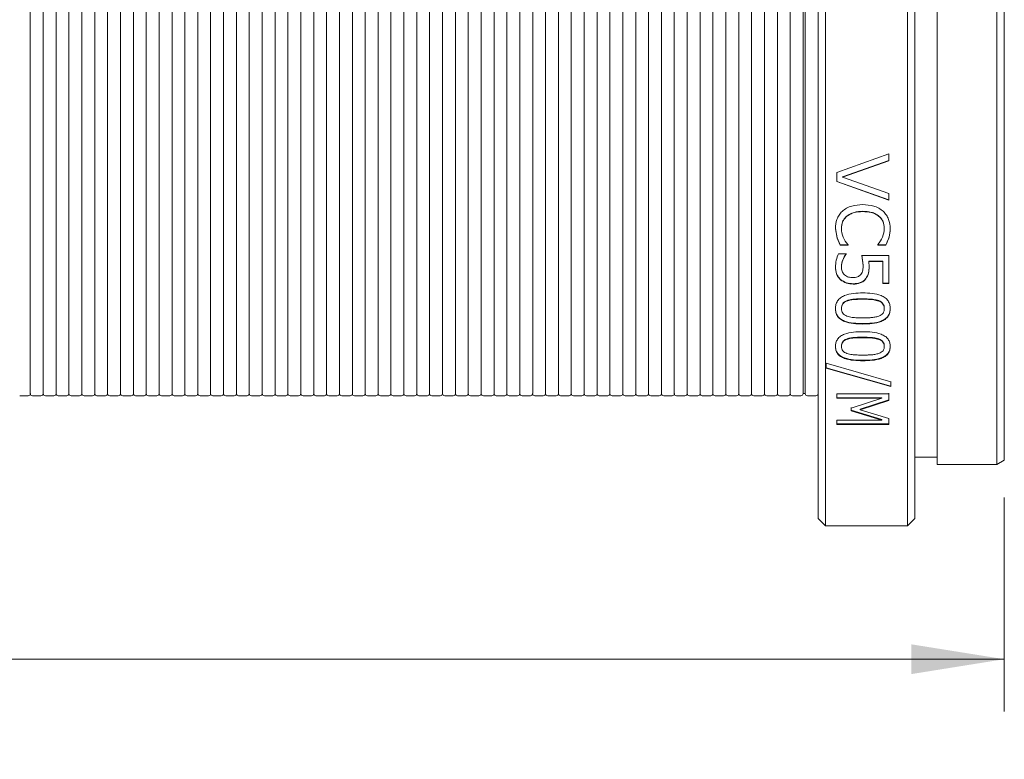
# Model space of a CAD drawing. Units: millimetres. Extents: x 2 to 278, y 1 to 215.
# Drawn here: x 155 to 189, y 164 to 189 of the extents above; entities that cross this region are included whole.
import ezdxf

# ---------------------------------------------------------------- set-up
doc = ezdxf.new("R2010")
doc.units = ezdxf.units.MM
doc.styles.add('SLDTEXTSTYLE0', font='TXT', dxfattribs={"width": 0.75})
doc.dimstyles.new('SLDDIMSTYLE0', dxfattribs={"dimtxt": 2.116667, "dimasz": 3.175, "dimexe": 0, "dimexo": 0.0625, "dimgap": 0.529167, "dimtad": 0, "dimtih": 1, "dimtoh": 1, "dimdec": 1, "dimrnd": 1e-09, "dimzin": 12, "dimdsep": 46, "dimtxsty": 'SLDTEXTSTYLE0', "dimsah": 1, "dimcen": 0.09, "dimadec": 0, "dimazin": 3, "dimtfac": 1, "dimtdec": 1, "dimtofl": 0, "dimtmove": 0, "dimatfit": 3, "dimfxl": 1, "dimfrac": 2, "dimtolj": 1, "dimtzin": 12, "dimarcsym": 0})

# ---------------------------------------------------------------- blocks, each defined once
blk = doc.blocks.new('_D_14')
at = {"color": 7, "linetype": 'Continuous', "lineweight": 18}
for p, q in [((68.785, 173.946), (68.785, 165.648)), ((188.635, 172.94), (188.635, 165.648)), ((68.785, 167.426), (120.556, 167.426)), ((124.831, 167.426), (124.187, 167.426)), ((124.187, 167.426), (124.187, 164.063)), ((132.588, 167.426), (133.232, 167.426)), ((133.232, 167.426), (133.232, 164.063)), ((188.635, 167.426), (136.863, 167.426)), ((124.187, 164.063), (124.831, 164.063)), ((133.232, 164.063), (132.588, 164.063))]:
    blk.add_line(p, q, dxfattribs=at)
for points in [[(68.785, 167.426), (71.96, 166.918), (71.96, 167.934)], [(188.635, 167.426), (185.46, 167.934), (185.46, 166.918)]]:
    blk.add_solid(points, dxfattribs=at)
at = {"color": 7, "linetype": 'Continuous', "lineweight": 18, "char_height": 2.1167, "attachment_point": 1, "style": 'SLDTEXTSTYLE0'}
for s, insert in [('119.9mm', (122.546, 170.584)), ('4.72in', (124.831, 166.791))]:
    blk.add_mtext(s, dxfattribs=dict(at, insert=insert))

msp = doc.modelspace()

# ---------------------------------------------------------------- linework, layer by layer
at = {"color": 7, "linetype": 'Continuous', "lineweight": 18}
for p, q in [((182.539, 202.448), (182.539, 171.968)), ((185.333, 202.448), (185.333, 171.968)), ((182.285, 202.194), (182.285, 172.222)), ((185.587, 202.194), (185.587, 172.222)), ((186.349, 200.353), (186.349, 174.064)), ((188.381, 200.353), (188.381, 174.064)), ((188.635, 200.206), (188.635, 174.21)), ((155.406, 197.935), (155.406, 176.482)), ((155.846, 197.935), (155.846, 176.482)), ((156.285, 197.935), (156.285, 176.482)), ((156.725, 197.935), (156.725, 176.482)), ((157.164, 197.935), (157.164, 176.482)), ((157.603, 197.935), (157.603, 176.482)), ((158.043, 197.935), (158.043, 176.482)), ((158.482, 197.935), (158.482, 176.482)), ((158.922, 197.935), (158.922, 176.482)), ((159.361, 197.935), (159.361, 176.482)), ((159.8, 197.935), (159.8, 176.482)), ((160.24, 197.935), (160.24, 176.482)), ((160.679, 197.935), (160.679, 176.482)), ((161.119, 197.935), (161.119, 176.482)), ((161.558, 197.935), (161.558, 176.482)), ((161.998, 197.935), (161.998, 176.482)), ((162.437, 197.935), (162.437, 176.482)), ((162.876, 197.935), (162.876, 176.482)), ((163.316, 197.935), (163.316, 176.482)), ((163.755, 197.935), (163.755, 176.482)), ((164.195, 197.935), (164.195, 176.482)), ((164.634, 197.935), (164.634, 176.482)), ((165.073, 197.935), (165.073, 176.482)), ((165.513, 197.935), (165.513, 176.482)), ((165.952, 197.935), (165.952, 176.482)), ((166.392, 197.935), (166.392, 176.482)), ((166.831, 197.935), (166.831, 176.482)), ((167.271, 197.935), (167.271, 176.482)), ((167.71, 197.935), (167.71, 176.482)), ((168.149, 197.935), (168.149, 176.482)), ((168.589, 197.935), (168.589, 176.482)), ((169.028, 197.935), (169.028, 176.482)), ((169.468, 197.935), (169.468, 176.482)), ((169.907, 197.935), (169.907, 176.482)), ((170.347, 197.935), (170.347, 176.482)), ((170.786, 197.935), (170.786, 176.482)), ((171.225, 197.935), (171.225, 176.482)), ((171.665, 197.935), (171.665, 176.482)), ((172.104, 197.935), (172.104, 176.482)), ((172.544, 197.935), (172.544, 176.482)), ((172.983, 197.935), (172.983, 176.482)), ((173.422, 197.935), (173.422, 176.482)), ((173.862, 197.935), (173.862, 176.482)), ((174.301, 197.935), (174.301, 176.482)), ((174.741, 197.935), (174.741, 176.482)), ((175.18, 197.935), (175.18, 176.482)), ((175.62, 197.935), (175.62, 176.482)), ((176.059, 197.935), (176.059, 176.482)), ((176.498, 197.935), (176.498, 176.482)), ((176.938, 197.935), (176.938, 176.482)), ((177.377, 197.935), (177.377, 176.482)), ((177.817, 197.935), (177.817, 176.482)), ((178.256, 197.935), (178.256, 176.482)), ((178.696, 197.935), (178.696, 176.482)), ((179.135, 197.935), (179.135, 176.482)), ((179.574, 197.935), (179.574, 176.482)), ((180.014, 197.935), (180.014, 176.482)), ((180.453, 197.935), (180.453, 176.482)), ((180.893, 197.935), (180.893, 176.482)), ((181.332, 197.935), (181.332, 176.482)), ((181.771, 197.935), (181.771, 176.482)), ((181.845, 197.935), (181.845, 176.482)), ((182.92, 184.018), (184.698, 184.658)), ((184.698, 184.427), (183.11, 183.869)), ((184.698, 184.422), (183.11, 183.863)), ((184.698, 184.658), (184.698, 184.422)), ((182.92, 184.018), (182.92, 183.708)), ((183.11, 183.863), (183.11, 183.869)), ((183.11, 183.863), (184.698, 183.309)), ((184.698, 183.085), (182.92, 183.714)), ((184.698, 183.078), (182.92, 183.708)), ((184.698, 183.309), (184.698, 183.078)), ((183.253, 182.518), (183.253, 182.526)), ((183.805, 182.689), (183.805, 182.697)), ((184.357, 182.525), (184.357, 182.533)), ((182.928, 181.792), (182.875, 182.113)), ((182.875, 182.105), (182.875, 182.113)), ((182.928, 181.783), (182.875, 182.105)), ((183.077, 182.114), (183.077, 182.123)), ((184.54, 182.117), (184.54, 182.125)), ((184.743, 182.104), (184.743, 182.112)), ((183.032, 181.554), (182.928, 181.792)), ((182.928, 181.783), (182.928, 181.792)), ((183.032, 181.544), (182.928, 181.783)), ((183.302, 181.554), (183.032, 181.554)), ((183.032, 181.544), (183.032, 181.554)), ((183.302, 181.544), (183.032, 181.544)), ((183.302, 181.569), (183.302, 181.554)), ((183.302, 181.559), (183.302, 181.544)), ((184.315, 181.57), (184.315, 181.554)), ((184.315, 181.56), (184.315, 181.544)), ((184.59, 181.554), (184.315, 181.554)), ((184.59, 181.544), (184.315, 181.544)), ((184.59, 181.544), (184.59, 181.554)), ((182.98, 181.253), (183.235, 181.253)), ((183.235, 181.263), (183.235, 181.248)), ((183.235, 181.253), (183.235, 181.238)), ((183.82, 180.866), (183.775, 181.201)), ((183.775, 181.191), (184.698, 181.191)), ((183.82, 180.855), (183.775, 181.191)), ((184.698, 181.191), (184.698, 180.234)), ((182.875, 180.792), (182.875, 180.803)), ((183.077, 180.8), (183.077, 180.811)), ((183.82, 180.855), (183.82, 180.866)), ((184.495, 180.995), (184.013, 180.995)), ((184.013, 180.985), (184.013, 180.995)), ((184.013, 180.985), (184.022, 180.803)), ((184.495, 180.985), (184.013, 180.985)), ((184.022, 180.803), (184.022, 180.814)), ((184.495, 180.985), (184.495, 180.995)), ((184.495, 180.985), (184.495, 180.234)), ((183.911, 180.394), (183.911, 180.405)), ((183.049, 180.364), (183.049, 180.375)), ((183.479, 180.214), (183.479, 180.226)), ((184.698, 180.246), (184.495, 180.246)), ((184.698, 180.234), (184.495, 180.234)), ((182.875, 179.379), (182.875, 179.392)), ((183.077, 179.392), (183.077, 179.379)), ((183.269, 179.652), (183.269, 179.64)), ((184.352, 179.651), (184.352, 179.638)), ((184.54, 179.392), (184.54, 179.379)), ((184.743, 179.379), (184.743, 179.392)), ((183.81, 178.854), (183.81, 178.868)), ((182.875, 178.089), (182.875, 178.104)), ((183.077, 178.104), (183.077, 178.089)), ((183.269, 178.348), (183.269, 178.333)), ((184.352, 178.347), (184.352, 178.332)), ((184.54, 178.104), (184.54, 178.089)), ((184.743, 178.089), (184.743, 178.104)), ((182.559, 177.514), (184.765, 176.883)), ((182.559, 177.514), (182.559, 177.347)), ((184.765, 176.739), (182.559, 177.364)), ((183.81, 177.601), (183.81, 177.617)), ((184.765, 176.722), (182.559, 177.347)), ((184.765, 176.9), (184.765, 176.883)), ((184.765, 176.883), (184.765, 176.722)), ((155.043, 176.406), (155.33, 176.406)), ((155.482, 176.406), (155.769, 176.406)), ((155.922, 176.406), (156.209, 176.406)), ((156.361, 176.406), (156.648, 176.406)), ((156.801, 176.406), (157.088, 176.406)), ((157.24, 176.406), (157.527, 176.406)), ((157.68, 176.406), (157.967, 176.406)), ((158.119, 176.406), (158.406, 176.406)), ((158.558, 176.406), (158.845, 176.406)), ((158.998, 176.406), (159.285, 176.406)), ((159.437, 176.406), (159.724, 176.406)), ((159.877, 176.406), (160.164, 176.406)), ((160.316, 176.406), (160.603, 176.406)), ((160.755, 176.406), (161.043, 176.406)), ((161.195, 176.406), (161.482, 176.406)), ((161.634, 176.406), (161.921, 176.406)), ((162.074, 176.406), (162.361, 176.406)), ((162.513, 176.406), (162.8, 176.406)), ((162.953, 176.406), (163.24, 176.406)), ((163.392, 176.406), (163.679, 176.406)), ((163.831, 176.406), (164.118, 176.406)), ((164.271, 176.406), (164.558, 176.406)), ((164.71, 176.406), (164.997, 176.406)), ((165.15, 176.406), (165.437, 176.406)), ((165.589, 176.406), (165.876, 176.406)), ((166.029, 176.406), (166.316, 176.406)), ((166.468, 176.406), (166.755, 176.406)), ((166.907, 176.406), (167.194, 176.406)), ((167.347, 176.406), (167.634, 176.406)), ((167.786, 176.406), (168.073, 176.406)), ((168.226, 176.406), (168.513, 176.406)), ((168.665, 176.406), (168.952, 176.406)), ((169.104, 176.406), (169.391, 176.406)), ((169.544, 176.406), (169.831, 176.406)), ((169.983, 176.406), (170.27, 176.406)), ((170.423, 176.406), (170.71, 176.406)), ((170.862, 176.406), (171.149, 176.406)), ((171.302, 176.406), (171.589, 176.406)), ((171.741, 176.406), (172.028, 176.406)), ((172.18, 176.406), (172.467, 176.406)), ((172.62, 176.406), (172.907, 176.406)), ((173.059, 176.406), (173.346, 176.406)), ((173.499, 176.406), (173.786, 176.406)), ((173.938, 176.406), (174.225, 176.406)), ((174.378, 176.406), (174.665, 176.406)), ((174.817, 176.406), (175.104, 176.406)), ((175.256, 176.406), (175.543, 176.406)), ((175.696, 176.406), (175.983, 176.406)), ((176.135, 176.406), (176.422, 176.406)), ((176.575, 176.406), (176.862, 176.406)), ((177.014, 176.406), (177.301, 176.406)), ((177.453, 176.406), (177.74, 176.406)), ((177.893, 176.406), (178.18, 176.406)), ((178.332, 176.406), (178.619, 176.406)), ((178.772, 176.406), (179.059, 176.406)), ((179.211, 176.406), (179.498, 176.406)), ((179.651, 176.406), (179.938, 176.406)), ((180.09, 176.406), (180.377, 176.406)), ((180.529, 176.406), (180.816, 176.406)), ((180.969, 176.406), (181.256, 176.406)), ((181.408, 176.406), (181.695, 176.406)), ((181.771, 176.482), (181.845, 176.482)), ((181.921, 176.406), (182.208, 176.406)), ((182.92, 176.479), (184.698, 176.479)), ((182.92, 176.479), (182.92, 176.321)), ((184.698, 176.497), (184.698, 176.479)), ((184.698, 176.479), (184.698, 176.251)), ((184.453, 176.339), (182.92, 176.339)), ((184.453, 176.321), (182.92, 176.321)), ((183.415, 175.99), (184.453, 176.321)), ((184.698, 176.27), (183.712, 175.953)), ((184.698, 176.251), (183.712, 175.934)), ((184.453, 176.321), (184.453, 176.339)), ((183.415, 176.008), (183.415, 175.99)), ((183.415, 175.99), (183.415, 175.897)), ((184.453, 175.598), (183.415, 175.916)), ((184.453, 175.578), (183.415, 175.897)), ((183.712, 175.934), (183.712, 175.953)), ((183.712, 175.934), (184.698, 175.637)), ((182.92, 175.578), (184.453, 175.578)), ((182.92, 175.578), (182.92, 175.434)), ((184.698, 175.454), (182.92, 175.454)), ((184.698, 175.434), (182.92, 175.434)), ((184.453, 175.578), (184.453, 175.598)), ((184.698, 175.637), (184.698, 175.434)), ((185.587, 174.318), (186.349, 174.318)), ((186.349, 174.064), (188.381, 174.064)), ((188.381, 174.064), (188.635, 174.21)), ((182.285, 172.222), (182.539, 171.968)), ((185.333, 171.968), (185.587, 172.222)), ((182.539, 171.968), (185.333, 171.968))]:
    msp.add_line(p, q, dxfattribs=at)
for centre, start, end in [((155.33, 176.482), 270, 360), ((155.482, 176.482), 180, 270), ((155.769, 176.482), 270, 360), ((155.922, 176.482), 180, 270), ((156.209, 176.482), 270, 360), ((156.361, 176.482), 180, 270), ((156.648, 176.482), 270, 360), ((156.801, 176.482), 180, 270), ((157.088, 176.482), 270, 0), ((157.24, 176.482), 180, 270), ((157.527, 176.482), 270, 0), ((157.68, 176.482), 180, 270), ((157.967, 176.482), 270, 0), ((158.119, 176.482), 180, 270), ((158.406, 176.482), 270, 0), ((158.558, 176.482), 180, 270), ((158.845, 176.482), 270, 0), ((158.998, 176.482), 180, 270), ((159.285, 176.482), 270, 0), ((159.437, 176.482), 180, 270), ((159.724, 176.482), 270, 0), ((159.877, 176.482), 180, 270), ((160.164, 176.482), 270, 0), ((160.316, 176.482), 180, 270), ((160.603, 176.482), 270, 0), ((160.755, 176.482), 180, 270), ((161.043, 176.482), 270, 0), ((161.195, 176.482), 180, 270), ((161.482, 176.482), 270, 0), ((161.634, 176.482), 180, 270), ((161.921, 176.482), 270, 0), ((162.074, 176.482), 180, 270), ((162.361, 176.482), 270, 0), ((162.513, 176.482), 180, 270), ((162.8, 176.482), 270, 0), ((162.953, 176.482), 180, 270), ((163.24, 176.482), 270, 0), ((163.392, 176.482), 180, 270), ((163.679, 176.482), 270, 0), ((163.831, 176.482), 180, 270), ((164.118, 176.482), 270, 0), ((164.271, 176.482), 180, 270), ((164.558, 176.482), 270, 0), ((164.71, 176.482), 180, 270), ((164.997, 176.482), 270, 0), ((165.15, 176.482), 180, 270), ((165.437, 176.482), 270, 0), ((165.589, 176.482), 180, 270), ((165.876, 176.482), 270, 0), ((166.029, 176.482), 180, 270), ((166.316, 176.482), 270, 0), ((166.468, 176.482), 180, 270), ((166.755, 176.482), 270, 0), ((166.907, 176.482), 180, 270), ((167.194, 176.482), 270, 0), ((167.347, 176.482), 180, 270), ((167.634, 176.482), 270, 0), ((167.786, 176.482), 180, 270), ((168.073, 176.482), 270, 0), ((168.226, 176.482), 180, 270), ((168.513, 176.482), 270, 0), ((168.665, 176.482), 180, 270), ((168.952, 176.482), 270, 0), ((169.104, 176.482), 180, 270), ((169.391, 176.482), 270, 0), ((169.544, 176.482), 180, 270), ((169.831, 176.482), 270, 0), ((169.983, 176.482), 180, 270), ((170.27, 176.482), 270, 0), ((170.423, 176.482), 180, 270), ((170.71, 176.482), 270, 0), ((170.862, 176.482), 180, 270), ((171.149, 176.482), 270, 0), ((171.302, 176.482), 180, 270), ((171.589, 176.482), 270, 0), ((171.741, 176.482), 180, 270), ((172.028, 176.482), 270, 0), ((172.18, 176.482), 180, 270), ((172.467, 176.482), 270, 0), ((172.62, 176.482), 180, 270), ((172.907, 176.482), 270, 0), ((173.059, 176.482), 180, 270), ((173.346, 176.482), 270, 0), ((173.499, 176.482), 180, 270), ((173.786, 176.482), 270, 0), ((173.938, 176.482), 180, 270), ((174.225, 176.482), 270, 0), ((174.378, 176.482), 180, 270), ((174.665, 176.482), 270, 0), ((174.817, 176.482), 180, 270), ((175.104, 176.482), 270, 0), ((175.256, 176.482), 180, 270), ((175.543, 176.482), 270, 0), ((175.696, 176.482), 180, 270), ((175.983, 176.482), 270, 0), ((176.135, 176.482), 180, 270), ((176.422, 176.482), 270, 0), ((176.575, 176.482), 180, 270), ((176.862, 176.482), 270, 0), ((177.014, 176.482), 180, 270), ((177.301, 176.482), 270, 0), ((177.453, 176.482), 180, 270), ((177.74, 176.482), 270, 0), ((177.893, 176.482), 180, 270), ((178.18, 176.482), 270, 0), ((178.332, 176.482), 180, 270), ((178.619, 176.482), 270, 0), ((178.772, 176.482), 180, 270), ((179.059, 176.482), 270, 0), ((179.211, 176.482), 180, 270), ((179.498, 176.482), 270, 0), ((179.651, 176.482), 180, 270), ((179.938, 176.482), 270, 0), ((180.09, 176.482), 180, 270), ((180.377, 176.482), 270, 0), ((180.529, 176.482), 180, 270), ((180.816, 176.482), 270, 0), ((180.969, 176.482), 180, 270), ((181.256, 176.482), 270, 0), ((181.408, 176.482), 180, 270), ((181.695, 176.482), 270, 360), ((181.921, 176.482), 180, 270), ((182.208, 176.482), 270, 0)]:
    msp.add_arc(centre, 0.0762, start, end, dxfattribs=at)
for points, knots in [([(183.102, 182.695), (183.151, 182.734), (183.249, 182.812), (183.488, 182.907), (183.679, 182.918), (183.807, 182.926)], [0, 0, 0, 0, 0.250047, 0.500388, 1, 1, 1, 1]), ([(183.807, 182.926), (183.932, 182.918), (184.121, 182.906), (184.356, 182.811), (184.453, 182.735), (184.502, 182.697)], [0, 0, 0, 0, 0.499549, 0.749851, 1, 1, 1, 1]), ([(182.875, 182.105), (182.882, 182.212), (182.894, 182.374), (182.979, 182.547), (183.043, 182.636), (183.082, 182.675), (183.102, 182.695)], [0, 0, 0, 0, 0.4992875, 0.7494323, 0.8746874, 1, 1, 1, 1]), ([(183.253, 182.526), (183.226, 182.499), (183.171, 182.444), (183.096, 182.31), (183.085, 182.197), (183.077, 182.123)], [0, 0, 0, 0, 0.250577, 0.501039, 1, 1, 1, 1]), ([(183.253, 182.518), (183.226, 182.491), (183.171, 182.436), (183.096, 182.301), (183.085, 182.189), (183.077, 182.114)], [0, 0, 0, 0, 0.250472, 0.500916, 1, 1, 1, 1]), ([(183.805, 182.697), (183.706, 182.691), (183.557, 182.683), (183.371, 182.611), (183.292, 182.554), (183.253, 182.526)], [0, 0, 0, 0, 0.499743, 0.752488, 1, 1, 1, 1]), ([(183.805, 182.689), (183.706, 182.684), (183.557, 182.676), (183.371, 182.604), (183.292, 182.546), (183.253, 182.518)], [0, 0, 0, 0, 0.499651, 0.752406, 1, 1, 1, 1]), ([(184.357, 182.533), (184.318, 182.561), (184.239, 182.617), (184.052, 182.683), (183.904, 182.691), (183.805, 182.697)], [0, 0, 0, 0, 0.249917, 0.500174, 1, 1, 1, 1]), ([(184.357, 182.525), (184.318, 182.553), (184.239, 182.609), (184.052, 182.675), (183.904, 182.684), (183.805, 182.689)], [0, 0, 0, 0, 0.249999, 0.50026, 1, 1, 1, 1]), ([(184.54, 182.125), (184.533, 182.201), (184.523, 182.316), (184.452, 182.434), (184.401, 182.493), (184.372, 182.52), (184.357, 182.533)], [0, 0, 0, 0, 0.498654, 0.749039, 0.87448, 1, 1, 1, 1]), ([(184.54, 182.117), (184.533, 182.193), (184.523, 182.308), (184.452, 182.426), (184.401, 182.485), (184.372, 182.512), (184.357, 182.525)], [0, 0, 0, 0, 0.498785, 0.74915, 0.874546, 1, 1, 1, 1]), ([(184.502, 182.697), (184.54, 182.657), (184.617, 182.575), (184.718, 182.375), (184.733, 182.212), (184.743, 182.104)], [0, 0, 0, 0, 0.250335, 0.500731, 1, 1, 1, 1]), ([(183.077, 182.114), (183.087, 182.011), (183.106, 181.806), (183.237, 181.642), (183.302, 181.559)], [0, 0, 0, 0, 0.499921, 1, 1, 1, 1]), ([(184.315, 181.56), (184.38, 181.643), (184.509, 181.808), (184.53, 182.014), (184.54, 182.117)], [0, 0, 0, 0, 0.500477, 1, 1, 1, 1]), ([(184.743, 182.112), (184.735, 182.014), (184.72, 181.818), (184.633, 181.642), (184.59, 181.554)], [0, 0, 0, 0, 0.499677, 1, 1, 1, 1]), ([(184.743, 182.104), (184.735, 182.006), (184.72, 181.809), (184.633, 181.633), (184.59, 181.544)], [0, 0, 0, 0, 0.499725, 1, 1, 1, 1]), ([(182.875, 180.792), (182.879, 180.871), (182.887, 181.029), (182.949, 181.178), (182.98, 181.253)], [0, 0, 0, 0, 0.499544, 1, 1, 1, 1]), ([(183.235, 181.248), (183.191, 181.179), (183.105, 181.043), (183.086, 180.888), (183.077, 180.811)], [0, 0, 0, 0, 0.501214, 1, 1, 1, 1]), ([(183.235, 181.238), (183.191, 181.169), (183.105, 181.033), (183.086, 180.877), (183.077, 180.8)], [0, 0, 0, 0, 0.501145, 1, 1, 1, 1]), ([(183.049, 180.375), (183.02, 180.405), (182.964, 180.464), (182.89, 180.606), (182.881, 180.724), (182.875, 180.803)], [0, 0, 0, 0, 0.250376, 0.500749, 1, 1, 1, 1]), ([(183.049, 180.364), (183.02, 180.393), (182.964, 180.452), (182.89, 180.595), (182.881, 180.714), (182.875, 180.792)], [0, 0, 0, 0, 0.25028, 0.500641, 1, 1, 1, 1]), ([(183.077, 180.8), (183.081, 180.75), (183.086, 180.676), (183.127, 180.596), (183.158, 180.556), (183.176, 180.538), (183.186, 180.529)], [0, 0, 0, 0, 0.499417, 0.749451, 0.874697, 1, 1, 1, 1]), ([(183.736, 180.541), (183.753, 180.565), (183.785, 180.611), (183.814, 180.718), (183.817, 180.8), (183.82, 180.855)], [0, 0, 0, 0, 0.249717, 0.499782, 1, 1, 1, 1]), ([(184.022, 180.814), (184.021, 180.742), (184.019, 180.597), (183.947, 180.469), (183.911, 180.405)], [0, 0, 0, 0, 0.501212, 1, 1, 1, 1]), ([(184.022, 180.803), (184.021, 180.731), (184.019, 180.586), (183.947, 180.458), (183.911, 180.394)], [0, 0, 0, 0, 0.501271, 1, 1, 1, 1]), ([(183.186, 180.529), (183.206, 180.513), (183.246, 180.482), (183.344, 180.443), (183.424, 180.438), (183.477, 180.435)], [0, 0, 0, 0, 0.2501835, 0.5004434, 1, 1, 1, 1]), ([(183.477, 180.435), (183.527, 180.439), (183.602, 180.444), (183.689, 180.49), (183.721, 180.524), (183.736, 180.541)], [0, 0, 0, 0, 0.499045, 0.749645, 1, 1, 1, 1]), ([(183.911, 180.405), (183.885, 180.376), (183.832, 180.319), (183.688, 180.24), (183.563, 180.231), (183.479, 180.226)], [0, 0, 0, 0, 0.250407, 0.500922, 1, 1, 1, 1]), ([(183.911, 180.394), (183.885, 180.365), (183.832, 180.307), (183.688, 180.228), (183.563, 180.22), (183.479, 180.214)], [0, 0, 0, 0, 0.250543, 0.501082, 1, 1, 1, 1]), ([(183.479, 180.226), (183.399, 180.232), (183.239, 180.245), (183.112, 180.332), (183.049, 180.375)], [0, 0, 0, 0, 0.5005936, 1, 1, 1, 1]), ([(183.479, 180.214), (183.399, 180.22), (183.239, 180.233), (183.112, 180.32), (183.049, 180.364)], [0, 0, 0, 0, 0.500488, 1, 1, 1, 1]), ([(182.875, 179.379), (182.877, 179.424), (182.883, 179.516), (182.939, 179.647), (183.042, 179.756), (183.227, 179.852), (183.489, 179.908), (183.701, 179.913), (183.807, 179.916)], [0, 0, 0, 0, 0.125101, 0.249973, 0.374703, 0.499674, 0.749506, 1, 1, 1, 1]), ([(183.807, 179.916), (183.914, 179.913), (184.126, 179.908), (184.391, 179.852), (184.574, 179.754), (184.678, 179.646), (184.723, 179.538), (184.741, 179.447), (184.742, 179.402), (184.743, 179.379)], [0, 0, 0, 0, 0.250474, 0.500273, 0.629413, 0.749907, 0.874717, 0.937346, 1, 1, 1, 1]), ([(183.81, 178.868), (183.703, 178.871), (183.491, 178.876), (183.226, 178.928), (183.042, 179.022), (182.939, 179.128), (182.893, 179.234), (182.877, 179.323), (182.875, 179.369), (182.875, 179.392)], [0, 0, 0, 0, 0.2506, 0.500497, 0.629799, 0.750144, 0.874863, 0.93742, 1, 1, 1, 1]), ([(183.81, 178.854), (183.703, 178.857), (183.491, 178.862), (183.226, 178.914), (183.042, 179.008), (182.939, 179.114), (182.893, 179.22), (182.877, 179.31), (182.875, 179.356), (182.875, 179.379)], [0, 0, 0, 0, 0.250452, 0.500227, 0.629503, 0.749907, 0.874733, 0.937354, 1, 1, 1, 1]), ([(183.269, 179.652), (183.255, 179.646), (183.225, 179.635), (183.172, 179.604), (183.117, 179.553), (183.081, 179.474), (183.078, 179.419), (183.077, 179.392)], [0, 0, 0, 0, 0.125444, 0.250779, 0.500328, 0.749798, 1, 1, 1, 1]), ([(183.269, 179.64), (183.255, 179.634), (183.225, 179.622), (183.172, 179.591), (183.117, 179.54), (183.081, 179.461), (183.078, 179.406), (183.077, 179.379)], [0, 0, 0, 0, 0.125347, 0.250607, 0.500107, 0.74966, 1, 1, 1, 1]), ([(183.077, 179.379), (183.079, 179.352), (183.082, 179.297), (183.117, 179.221), (183.18, 179.159), (183.237, 179.135), (183.265, 179.123)], [0, 0, 0, 0, 0.250409, 0.500283, 0.749893, 1, 1, 1, 1]), ([(183.807, 179.712), (183.758, 179.712), (183.667, 179.711), (183.53, 179.705), (183.398, 179.692), (183.312, 179.666), (183.269, 179.652)], [0, 0, 0, 0, 0.273308, 0.500297, 0.750281, 1, 1, 1, 1]), ([(183.807, 179.7), (183.758, 179.699), (183.667, 179.698), (183.53, 179.692), (183.398, 179.68), (183.312, 179.653), (183.269, 179.64)], [0, 0, 0, 0, 0.2732957, 0.5002755, 0.7502546, 1, 1, 1, 1]), ([(184.352, 179.651), (184.295, 179.667), (184.181, 179.699), (183.996, 179.708), (183.872, 179.711), (183.807, 179.712)], [0, 0, 0, 0, 0.325811, 0.648769, 1, 1, 1, 1]), ([(184.352, 179.638), (184.295, 179.654), (184.181, 179.686), (183.996, 179.696), (183.872, 179.698), (183.807, 179.7)], [0, 0, 0, 0, 0.325835, 0.648784, 1, 1, 1, 1]), ([(184.743, 179.392), (184.74, 179.346), (184.735, 179.255), (184.677, 179.127), (184.574, 179.022), (184.389, 178.93), (184.128, 178.876), (183.916, 178.871), (183.81, 178.868)], [0, 0, 0, 0, 0.1249655, 0.249715, 0.3744169, 0.4994216, 0.7493648, 1, 1, 1, 1]), ([(184.743, 179.379), (184.74, 179.333), (184.735, 179.242), (184.677, 179.113), (184.574, 179.008), (184.389, 178.916), (184.128, 178.862), (183.916, 178.857), (183.81, 178.854)], [0, 0, 0, 0, 0.125096, 0.249953, 0.374702, 0.49969, 0.749514, 1, 1, 1, 1]), ([(184.54, 179.392), (184.54, 179.405), (184.539, 179.432), (184.529, 179.486), (184.5, 179.55), (184.436, 179.613), (184.38, 179.638), (184.352, 179.651)], [0, 0, 0, 0, 0.125307, 0.250541, 0.500177, 0.749747, 1, 1, 1, 1]), ([(184.54, 179.379), (184.54, 179.392), (184.539, 179.419), (184.529, 179.473), (184.5, 179.537), (184.436, 179.6), (184.38, 179.626), (184.352, 179.638)], [0, 0, 0, 0, 0.125377, 0.250674, 0.500391, 0.749914, 1, 1, 1, 1]), ([(184.354, 179.124), (184.382, 179.136), (184.438, 179.161), (184.501, 179.222), (184.536, 179.298), (184.539, 179.352), (184.54, 179.379)], [0, 0, 0, 0, 0.25023, 0.499989, 0.749665, 1, 1, 1, 1]), ([(183.265, 179.123), (183.323, 179.107), (183.435, 179.076), (183.619, 179.065), (183.743, 179.063), (183.81, 179.062)], [0, 0, 0, 0, 0.326484, 0.638746, 1, 1, 1, 1]), ([(183.81, 179.062), (183.861, 179.063), (183.953, 179.064), (184.091, 179.071), (184.224, 179.084), (184.311, 179.11), (184.354, 179.124)], [0, 0, 0, 0, 0.279844, 0.500302, 0.750324, 1, 1, 1, 1]), ([(182.875, 178.089), (182.877, 178.132), (182.883, 178.217), (182.939, 178.341), (183.042, 178.443), (183.227, 178.533), (183.489, 178.585), (183.701, 178.59), (183.807, 178.593)], [0, 0, 0, 0, 0.1251011, 0.2499732, 0.3747032, 0.4996741, 0.749506, 1, 1, 1, 1]), ([(183.807, 178.404), (183.758, 178.404), (183.667, 178.403), (183.53, 178.397), (183.398, 178.386), (183.312, 178.361), (183.269, 178.348)], [0, 0, 0, 0, 0.273308, 0.500297, 0.75028, 1, 1, 1, 1]), ([(183.807, 178.389), (183.758, 178.389), (183.667, 178.388), (183.53, 178.383), (183.398, 178.371), (183.312, 178.346), (183.269, 178.333)], [0, 0, 0, 0, 0.273296, 0.500275, 0.750255, 1, 1, 1, 1]), ([(183.807, 178.593), (183.914, 178.59), (184.126, 178.585), (184.391, 178.533), (184.574, 178.441), (184.678, 178.339), (184.723, 178.238), (184.741, 178.153), (184.742, 178.111), (184.743, 178.089)], [0, 0, 0, 0, 0.250474, 0.500273, 0.629413, 0.749908, 0.874717, 0.937347, 1, 1, 1, 1]), ([(184.352, 178.347), (184.295, 178.362), (184.181, 178.392), (183.996, 178.401), (183.872, 178.403), (183.807, 178.404)], [0, 0, 0, 0, 0.325811, 0.648769, 1, 1, 1, 1]), ([(184.352, 178.332), (184.295, 178.347), (184.181, 178.377), (183.996, 178.386), (183.872, 178.388), (183.807, 178.389)], [0, 0, 0, 0, 0.325835, 0.648784, 1, 1, 1, 1]), ([(183.81, 177.617), (183.703, 177.619), (183.491, 177.624), (183.226, 177.672), (183.042, 177.76), (182.939, 177.858), (182.893, 177.957), (182.877, 178.041), (182.875, 178.083), (182.875, 178.104)], [0, 0, 0, 0, 0.2506, 0.500497, 0.629799, 0.750143, 0.874863, 0.93742, 1, 1, 1, 1]), ([(183.81, 177.601), (183.703, 177.603), (183.491, 177.608), (183.226, 177.656), (183.042, 177.744), (182.939, 177.843), (182.893, 177.942), (182.877, 178.025), (182.875, 178.068), (182.875, 178.089)], [0, 0, 0, 0, 0.250452, 0.500227, 0.629503, 0.749906, 0.874733, 0.937354, 1, 1, 1, 1]), ([(183.269, 178.348), (183.255, 178.343), (183.225, 178.332), (183.172, 178.303), (183.117, 178.255), (183.081, 178.181), (183.078, 178.13), (183.077, 178.104)], [0, 0, 0, 0, 0.125445, 0.250779, 0.500328, 0.749797, 1, 1, 1, 1]), ([(183.269, 178.333), (183.255, 178.328), (183.225, 178.317), (183.172, 178.288), (183.117, 178.24), (183.081, 178.166), (183.078, 178.115), (183.077, 178.089)], [0, 0, 0, 0, 0.1253472, 0.2506071, 0.5001081, 0.7496616, 1, 1, 1, 1]), ([(183.077, 178.089), (183.079, 178.064), (183.082, 178.013), (183.117, 177.942), (183.18, 177.884), (183.237, 177.862), (183.265, 177.851)], [0, 0, 0, 0, 0.25041, 0.500285, 0.749893, 1, 1, 1, 1]), ([(184.743, 178.104), (184.74, 178.062), (184.735, 177.977), (184.677, 177.857), (184.574, 177.76), (184.389, 177.674), (184.128, 177.624), (183.916, 177.619), (183.81, 177.617)], [0, 0, 0, 0, 0.124965, 0.249715, 0.374417, 0.499422, 0.749365, 1, 1, 1, 1]), ([(184.743, 178.089), (184.74, 178.047), (184.735, 177.962), (184.677, 177.842), (184.574, 177.744), (184.389, 177.658), (184.128, 177.608), (183.916, 177.603), (183.81, 177.601)], [0, 0, 0, 0, 0.1250963, 0.2499527, 0.3747022, 0.4996908, 0.7495137, 1, 1, 1, 1]), ([(184.54, 178.104), (184.54, 178.117), (184.539, 178.142), (184.529, 178.192), (184.5, 178.253), (184.436, 178.311), (184.38, 178.335), (184.352, 178.347)], [0, 0, 0, 0, 0.125306, 0.250539, 0.500176, 0.749747, 1, 1, 1, 1]), ([(184.54, 178.089), (184.54, 178.102), (184.539, 178.127), (184.529, 178.177), (184.5, 178.238), (184.436, 178.296), (184.38, 178.32), (184.352, 178.332)], [0, 0, 0, 0, 0.125377, 0.250674, 0.50039, 0.749914, 1, 1, 1, 1]), ([(184.354, 177.852), (184.382, 177.863), (184.438, 177.886), (184.501, 177.943), (184.536, 178.014), (184.539, 178.064), (184.54, 178.089)], [0, 0, 0, 0, 0.250229, 0.499988, 0.749665, 1, 1, 1, 1]), ([(183.265, 177.851), (183.323, 177.836), (183.435, 177.807), (183.619, 177.797), (183.743, 177.795), (183.81, 177.794)], [0, 0, 0, 0, 0.326484, 0.638746, 1, 1, 1, 1]), ([(183.81, 177.794), (183.861, 177.795), (183.953, 177.796), (184.091, 177.803), (184.224, 177.814), (184.311, 177.839), (184.354, 177.852)], [0, 0, 0, 0, 0.2798441, 0.5003016, 0.7503238, 1, 1, 1, 1])]:
    msp.add_open_spline(points, degree=3, knots=knots, dxfattribs=at)

# ---------------------------------------------------------------- dimensions: what is measured, and where the dimension line sits
dim = msp.add_linear_dim(base=(188.634531157, 167.425778831), p1=(68.784531157, 175.216278337), p2=(188.634531157, 174.210425324), dimstyle='SLDDIMSTYLE0', dxfattribs=at)
dim.commit()
dim.dimension.update_dxf_attribs({"geometry": '_D_14', "text_midpoint": (128.709531157, 167.425778831), "dimtype": 160})

doc.saveas('drawing.dxf')
